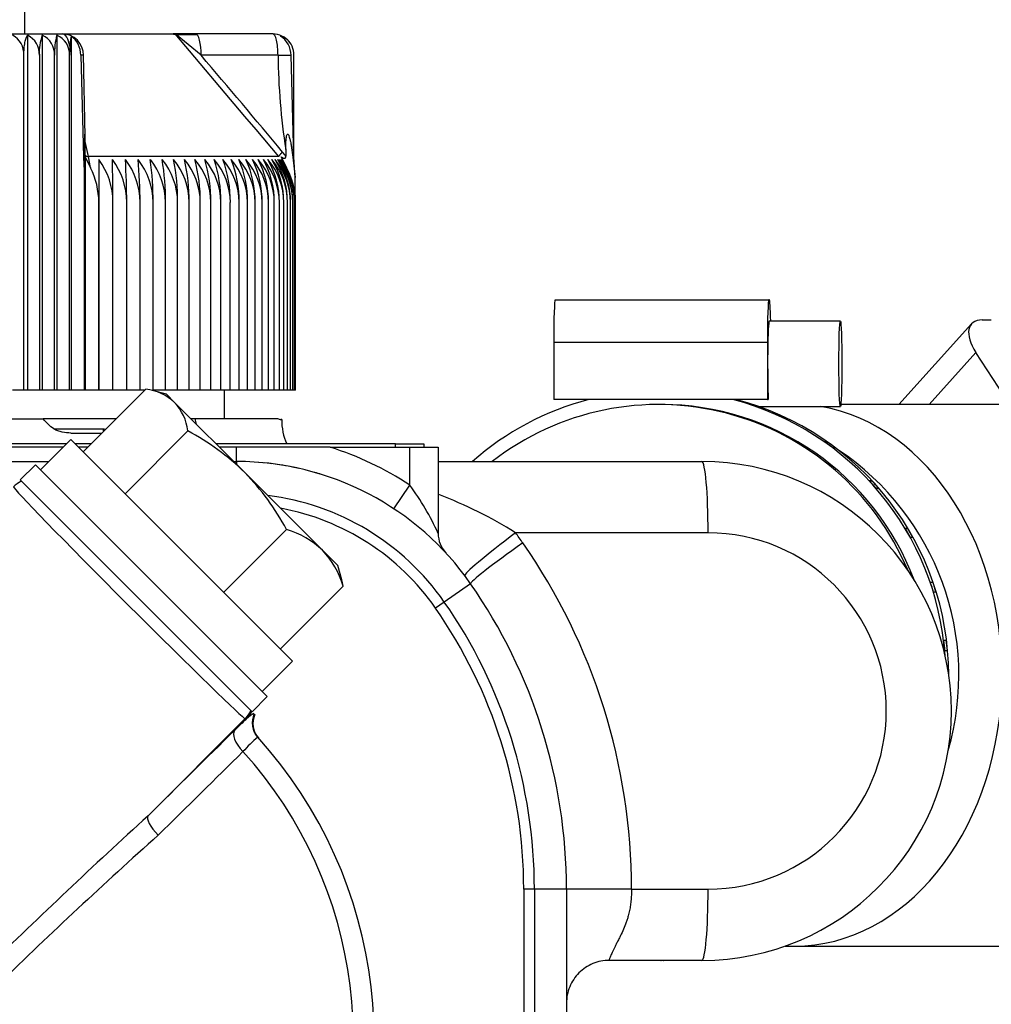
# Model space of a CAD drawing. Units: millimetres. Extents: x 0 to 408, y 0 to 202.
# Drawn here: x 53 to 62, y 177 to 185 of the extents above; entities that cross this region are included whole.
import ezdxf
from ezdxf.enums import TextEntityAlignment as Align
from ezdxf.lldxf.tags import DXFTag

# ---------------------------------------------------------------- set-up
doc = ezdxf.new("R2010")
doc.units = ezdxf.units.MM
for name, color, linetype in [('13811010_TAPON_R', 7, 'Continuous'), ('13811029', 7, 'Continuous'), ('13811037', 7, 'Continuous'), ('13811042', 7, 'Continuous'), ('18011009', 7, 'Continuous'), ('54081023_ABRAZAD', 7, 'Continuous'), ('56000073_ARANDEL', 7, 'Continuous'), ('ETIQUETA.M', 7, 'Continuous'), ('Predeterminado', 7, 'Continuous')]:
    doc.layers.add(name, color=color, linetype=linetype)
doc.styles.add('SEACAD_Arial', font='arial.ttf')
tags = doc.linetypes.add('HIDDEN2', pattern=[4.7625, 3.175, -1.5875]).pattern_tags.tags
tags[6:7] = [DXFTag(74, 4), DXFTag(75, 0), DXFTag(340, '0'), DXFTag(46, 0.0), DXFTag(50, 0.0), DXFTag(44, 0.0), DXFTag(45, 0.0)]
tags[4:5] = [DXFTag(74, 4), DXFTag(75, 0), DXFTag(340, '0'), DXFTag(46, 0.0), DXFTag(50, 0.0), DXFTag(44, 0.0), DXFTag(45, 0.0)]
doc.dimstyles.new('SOLE', dxfattribs={"dimtxt": 2.6, "dimasz": 2.08, "dimexe": 1.3, "dimexo": 1.3, "dimgap": 0.65, "dimtad": 1, "dimlfac": 8.333333, "dimdsep": 46, "dimtxsty": 'SEACAD_Arial', "dimblk1": '_SE_FILLED', "dimblk2": '_SE_FILLED', "dimsah": 1, "dimcen": 1.3, "dimadec": 0, "dimazin": 0, "dimtfac": 0.7, "dimtdec": 3, "dimtmove": 0, "dimatfit": 3, "dimfxl": 1, "dimarcsym": 0})

# ---------------------------------------------------------------- blocks, each defined once
blk = doc.blocks.new('SE1')
at = {"layer": '13811010_TAPON_R', "color": 7, "linetype": 'HIDDEN2'}
for p, q in [((53.4641, 184.814), (53.4641, 185.1714)), ((52.8953, 184.814), (53.7794, 184.814)), ((53.487, 184.8037), (53.487, 181.814)), ((53.6115, 184.8037), (53.6115, 181.814)), ((53.7341, 184.8037), (53.7341, 181.814)), ((53.7757, 184.814), (54.7304, 184.814)), ((53.8546, 184.7943), (53.8546, 181.814)), ((54.9043, 184.814), (54.7118, 184.814)), ((54.9485, 184.634), (54.7304, 184.814)), ((55.5516, 184.814), (54.9043, 184.814)), ((53.4561, 181.814), (53.4561, 184.634)), ((53.5865, 184.634), (53.5865, 181.814)), ((53.715, 181.814), (53.715, 184.634)), ((53.8415, 181.814), (53.8415, 184.634)), ((53.9348, 184.6341), (53.9569, 183.7758)), ((53.9719, 183.9495), (53.9584, 184.6396)), ((55.7302, 183.7758), (55.7055, 184.6341)), ((55.7299, 183.7847), (55.7299, 184.634)), ((55.4116, 184.0082), (55.3176, 184.1194)), ((55.6037, 183.7813), (55.4126, 184.0091)), ((53.973, 183.8948), (53.9719, 183.9495)), ((53.9705, 183.8401), (53.9705, 183.7858)), ((55.6612, 183.84), (55.6612, 183.7858)), ((53.9569, 183.7758), (53.9656, 183.6041)), ((53.9656, 183.6041), (53.9668, 183.7763)), ((53.9728, 183.7797), (54.0161, 183.6857)), ((53.9728, 183.7797), (53.9728, 181.814)), ((54.0884, 183.7556), (54.0884, 181.814)), ((55.6686, 183.6857), (55.6228, 183.7797)), ((55.721, 183.7763), (55.7399, 183.6041)), ((55.7399, 183.6041), (55.7302, 183.7758)), ((53.9656, 181.814), (53.9656, 183.6041)), ((55.7399, 183.4353), (55.7399, 183.6041)), ((54.0872, 181.814), (54.0872, 183.3956)), ((54.206, 181.814), (54.206, 183.3956)), ((54.3218, 181.814), (54.3218, 183.3956)), ((54.4344, 181.814), (54.4344, 183.3956)), ((54.5435, 181.814), (54.5435, 183.3956)), ((54.649, 181.814), (54.649, 183.3956)), ((54.7506, 181.814), (54.7506, 183.3956)), ((54.8482, 181.814), (54.8482, 183.3956)), ((54.9415, 181.814), (54.9415, 183.3956)), ((55.0304, 181.814), (55.0304, 183.3956)), ((55.1147, 181.814), (55.1147, 183.3956)), ((55.1943, 181.814), (55.1943, 183.3956)), ((55.269, 181.814), (55.269, 183.3956)), ((55.3387, 181.814), (55.3387, 183.3956)), ((55.4032, 181.814), (55.4032, 183.3956)), ((55.4624, 181.814), (55.4624, 183.3956)), ((55.5162, 181.814), (55.5162, 183.3956)), ((55.5645, 181.814), (55.5645, 183.3956)), ((55.6072, 181.814), (55.6072, 183.3956)), ((55.6443, 181.814), (55.6443, 183.3956)), ((55.6756, 181.814), (55.6756, 183.3956)), ((55.701, 181.814), (55.701, 183.3956)), ((55.7206, 181.814), (55.7206, 183.3956)), ((55.7344, 181.814), (55.7344, 183.3956)), ((55.7422, 181.814), (55.7422, 183.3956)), ((55.744, 181.814), (55.744, 183.3956)), ((53.4561, 181.814), (53.3608, 181.814)), ((53.487, 181.814), (53.4561, 181.814)), ((53.5865, 181.814), (53.487, 181.814)), ((53.6115, 181.814), (53.5865, 181.814)), ((53.715, 181.814), (53.6115, 181.814)), ((53.7341, 181.814), (53.715, 181.814)), ((53.8415, 181.814), (53.7341, 181.814)), ((53.8546, 181.814), (53.8415, 181.814)), ((53.9656, 181.814), (53.8546, 181.814)), ((53.9728, 181.814), (53.9656, 181.814)), ((54.0872, 181.814), (53.9728, 181.814)), ((54.0884, 181.814), (54.0872, 181.814)), ((54.206, 181.814), (54.0884, 181.814)), ((54.3218, 181.814), (54.206, 181.814)), ((54.4344, 181.814), (54.3218, 181.814)), ((54.4732, 181.814), (54.4344, 181.814)), ((54.649, 181.814), (54.5435, 181.814)), ((54.7506, 181.814), (54.649, 181.814)), ((54.8482, 181.814), (54.7506, 181.814)), ((54.9415, 181.814), (54.8482, 181.814)), ((55.0304, 181.814), (54.9415, 181.814)), ((55.1147, 181.814), (55.0304, 181.814)), ((55.1943, 181.814), (55.1147, 181.814)), ((55.269, 181.814), (55.1943, 181.814)), ((55.3387, 181.814), (55.269, 181.814)), ((55.4032, 181.814), (55.3387, 181.814)), ((55.4624, 181.814), (55.4032, 181.814)), ((55.5162, 181.814), (55.4624, 181.814)), ((55.5645, 181.814), (55.5162, 181.814)), ((55.6072, 181.814), (55.5645, 181.814)), ((55.6443, 181.814), (55.6072, 181.814)), ((55.6756, 181.814), (55.6443, 181.814)), ((55.701, 181.814), (55.6756, 181.814)), ((55.7206, 181.814), (55.701, 181.814)), ((55.7344, 181.814), (55.7206, 181.814)), ((55.7422, 181.814), (55.7344, 181.814)), ((55.744, 181.814), (55.7422, 181.814))]:
    blk.add_line(p, q, dxfattribs=at)
at = {"layer": '13811010_TAPON_R', "color": 7, "linetype": 'Continuous'}
for p, q in [((55.3176, 184.1194), (54.7304, 184.814)), ((55.5958, 184.634), (54.9485, 184.634)), ((55.5958, 184.634), (55.7055, 184.6341)), ((54.0007, 183.7813), (53.9727, 183.9098)), ((55.6037, 183.7813), (54.0007, 183.7813)), ((54.0161, 183.6857), (54.0007, 183.7813))]:
    blk.add_line(p, q, dxfattribs=at)
at = {"layer": '13811010_TAPON_R', "color": 7, "linetype": 'HIDDEN2'}
for centre, radius, start, end in [((53.2747, 184.6438), 0.1817, 356.92717, 61.68852), ((53.4061, 184.6423), 0.1805, 357.36837, 63.39254), ((54.0074, 184.6587), 0.4216, 159.87587, 183.35088), ((53.5354, 184.6409), 0.1798, 357.81799, 64.94891), ((54.2553, 184.6591), 0.5408, 164.49222, 182.66052), ((53.6622, 184.6394), 0.1793, 358.26883, 66.36711), ((53.7794, 184.634), 0.18, 0, 90), ((54.843, 186.8423), 2.0343, 265.601, 272.075), ((55.5516, 184.634), 0.18, 39.06948, 90), ((55.3555, 184.6354), 1.514, 177.14365, 180.05373), ((55.5412, 184.6342), 0.1887, 359.94522, 23.97507), ((103.8496, 183.4105), 49.7624, 179.60266, 180.01717), ((53.6004, 183.397), 0.6056, 359.87194, 36.31301), ((53.7262, 183.3963), 0.5957, 359.93644, 37.10325), ((41.8102, 183.4105), 12.3959, 359.93118, 1.59537), ((53.8474, 183.3956), 0.587, 359.99941, 37.82538), ((48.7981, 183.4104), 5.5237, 359.84651, 3.58301), ((53.964, 183.395), 0.5795, 0.05988, 38.47976), ((50.8694, 183.4103), 3.565, 359.76476, 5.55933), ((54.0759, 183.3945), 0.5731, 0.11696, 39.06676), ((51.9022, 183.41), 2.6413, 359.68746, 7.51818), ((54.183, 183.394), 0.5676, 0.1698, 39.58678), ((52.5432, 183.4097), 2.1059, 359.61603, 9.45363), ((54.2852, 183.3935), 0.5629, 0.21766, 40.04021), ((52.9928, 183.4094), 1.7578, 359.55173, 11.36002), ((54.3824, 183.3931), 0.5591, 0.25985, 40.42742), ((53.3337, 183.409), 1.5145, 359.49565, 13.23197), ((54.4745, 183.3928), 0.5559, 0.29582, 40.74876), ((53.6085, 183.4088), 1.3331, 359.43333, 15.07981), ((54.5613, 183.3925), 0.5535, 0.32506, 41.00452), ((53.8312, 183.408), 1.1992, 359.41147, 16.85294), ((54.6427, 183.3923), 0.5517, 0.3472, 41.19495), ((54.0225, 183.4074), 1.0923, 359.38449, 18.59315), ((54.7186, 183.3922), 0.5505, 0.36193, 41.32023), ((54.1879, 183.4067), 1.0065, 359.36797, 20.28134), ((54.7888, 183.3921), 0.5499, 0.36906, 41.38051), ((54.3325, 183.4061), 0.9366, 359.36191, 21.91418), ((54.8532, 183.3921), 0.55, 0.36851, 41.37583), ((54.4599, 183.4054), 0.8788, 359.36611, 23.48877), ((54.9118, 183.3922), 0.5506, 0.36027, 41.3062), ((54.5728, 183.4046), 0.8305, 359.3802, 25.0026), ((54.9644, 183.3923), 0.5519, 0.34446, 41.17154), ((54.6728, 183.4039), 0.7897, 359.40362, 26.45359), ((55.0089, 183.3918), 0.5556, 0.39172, 40.90128), ((54.7613, 183.4031), 0.7549, 359.43566, 27.84002), ((55.0509, 183.3928), 0.5563, 0.29104, 40.70653), ((54.8394, 183.4023), 0.7252, 359.47549, 29.16051), ((55.0847, 183.3932), 0.5596, 0.25415, 40.37573), ((54.9077, 183.4015), 0.6996, 359.52216, 30.414), ((55.112, 183.3936), 0.5635, 0.2111, 39.979), ((54.9668, 183.4007), 0.6774, 359.57468, 31.59971), ((55.1327, 183.394), 0.5683, 0.16248, 39.516), ((55.0173, 183.3999), 0.6582, 359.63196, 32.71712), ((55.1467, 183.3945), 0.5739, 0.10898, 38.98636), ((55.0595, 183.3991), 0.6415, 359.69291, 33.7659), ((55.1538, 183.3951), 0.5805, 0.05136, 38.38968), ((55.0937, 183.3983), 0.627, 359.75639, 34.74594), ((55.154, 183.3957), 0.5882, 359.99047, 37.72557), ((55.1201, 183.3976), 0.6143, 359.82129, 35.65725), ((55.147, 183.3964), 0.597, 359.92722, 36.99365), ((55.1389, 183.3968), 0.6032, 359.88651, 36.49997), ((53.4646, 183.3967), 0.6227, 359.90198, 27.65873)]:
    blk.add_arc(centre, radius, start, end, dxfattribs=at)
at = {"layer": '13811010_TAPON_R', "color": 7, "linetype": 'Continuous'}
for centre, radius, start, end in [((-32.6983, 110.0735), 115.0706, 39.85743, 40.387566), ((61.1444, 184.6913), 5.549, 180.59128, 188.82459), ((75.5406, 184.7097), 21.5877, 182.06487, 182.30867), ((55.1374, 183.4041), 0.6482, 36.08331, 39.9019)]:
    blk.add_arc(centre, radius, start, end, dxfattribs=at)
for centre, major_axis, ratio, start_param, end_param in [((53.7794, 184.634), (0, -0.18), 0.392956, 2.012009, 3.141593), ((54.9043, 184.634), (0, -0.18), 0.245577, 1.570797, 3.141593), ((55.5516, 184.634), (0, -0.18), 0.245575, 1.570796, 3.141593), ((54.0219, 183.8199), (0.0587, 0.0124), 0.63301, 3.527268, 4.212446), ((53.8917, 183.7558), (0.084, 0.0187), 0.103259, 0.441495, 0.659092), ((55.6531, 183.7557), (0.0844, 0.0168), 0.140764, 0.390123, 0.60774)]:
    blk.add_ellipse(centre, major_axis=major_axis, ratio=ratio, start_param=start_param, end_param=end_param, dxfattribs=at)
at = {"layer": '13811010_TAPON_R', "color": 7, "linetype": 'HIDDEN2'}
for centre, major_axis, ratio, start_param, end_param in [((53.8571, 184.634), (0, 0.1622), 0.095817, 0.155748, 1.077147), ((53.79, 184.634), (0, 0.1791), 0.808298, 4.71271, 5.820376), ((55.5438, 184.634), (0, 0.1791), 0.902598, 4.71271, 5.820376), ((55.5951, 184.634), (0, 0.1622), 0.82972, 5.206038, 6.127437)]:
    blk.add_ellipse(centre, major_axis=major_axis, ratio=ratio, start_param=start_param, end_param=end_param, dxfattribs=at)
for points, knots in [([(53.4561, 184.634), (53.4561, 184.6537), (53.4569, 184.6729), (53.4601, 184.7095), (53.4623, 184.7263), (53.468, 184.7562), (53.4714, 184.7689), (53.4788, 184.7899), (53.4828, 184.798), (53.487, 184.8037)], [0, 0, 0, 0, 0.25, 0.25, 0.5, 0.5, 0.75, 0.75, 1, 1, 1, 1]), ([(53.9539, 184.634), (53.955, 184.6341), (53.9572, 184.6342), (53.959, 184.6343), (53.9596, 184.6344), (53.9589, 184.6344), (53.9568, 184.6344), (53.9534, 184.6344), (53.9485, 184.6343), (53.9424, 184.6342), (53.9373, 184.6341), (53.9348, 184.6341)], [0, 0, 0, 0, 0.105371, 0.213034, 0.322671, 0.433927, 0.546408, 0.659698, 0.773356, 0.886939, 1, 1, 1, 1]), ([(53.9668, 183.7763), (53.967, 183.7998), (53.9673, 183.8415), (53.9679, 183.891), (53.9682, 183.922), (53.9684, 183.9401), (53.9688, 183.9539), (53.969, 183.9641), (53.9695, 183.9725), (53.97, 183.9643), (53.9701, 183.9542), (53.9702, 183.9329), (53.9705, 183.8947), (53.9705, 183.8611), (53.9705, 183.8401)], [0, 0, 0, 0, 0.211318, 0.374227, 0.448844, 0.495354, 0.540707, 0.577467, 0.599934, 0.62343, 0.657794, 0.701959, 0.813627, 1, 1, 1, 1]), ([(55.6612, 183.84), (55.6611, 183.8604), (55.661, 183.8928), (55.6646, 183.9294), (55.6671, 183.9504), (55.6694, 183.9617), (55.6754, 183.9729), (55.6848, 183.9668), (55.6883, 183.9533), (55.6949, 183.9338), (55.6998, 183.9107), (55.705, 183.8836), (55.7125, 183.8397), (55.7175, 183.8025), (55.721, 183.7763)], [0, 0, 0, 0, 0.179876, 0.286314, 0.326753, 0.365026, 0.396351, 0.41818, 0.457277, 0.519183, 0.604382, 0.666944, 0.765735, 1, 1, 1, 1]), ([(53.9705, 183.7858), (53.9705, 183.783), (53.9705, 183.7779), (53.9706, 183.7709), (53.971, 183.7667), (53.9714, 183.7672), (53.9718, 183.7693), (53.9721, 183.7722), (53.9725, 183.7757), (53.9727, 183.7783), (53.9728, 183.7797)], [0, 0, 0, 0, 0.142821, 0.251215, 0.364607, 0.500318, 0.615001, 0.749823, 0.864126, 1, 1, 1, 1]), ([(55.6228, 183.7797), (55.6249, 183.7782), (55.6285, 183.7757), (55.6343, 183.7721), (55.6399, 183.7693), (55.6462, 183.7672), (55.6528, 183.7667), (55.6584, 183.7708), (55.6608, 183.7779), (55.6611, 183.7829), (55.6612, 183.7858)], [0, 0, 0, 0, 0.141279, 0.249562, 0.38059, 0.496774, 0.633906, 0.747258, 0.856172, 1, 1, 1, 1])]:
    blk.add_open_spline(points, degree=3, knots=knots, dxfattribs=at)
at = {"layer": '13811010_TAPON_R', "color": 7, "linetype": 'Continuous'}
blk.add_rational_spline([(55.6346, 183.8199), (55.6123, 183.8), (55.5999, 183.7848), (55.6034, 183.7813)], [1.13195434982, 0.956022782638, 0.956015217052, 1.13193165306], degree=3, dxfattribs=at)
at = {"layer": '13811029', "color": 7, "linetype": 'HIDDEN2'}
for p, q in [((58.8204, 181.694), (58.7974, 181.694)), ((62.3744, 181.694), (60.3339, 181.694)), ((59.8638, 177.134), (59.9447, 177.134)), ((59.9447, 177.134), (62.3744, 177.134))]:
    blk.add_line(p, q, dxfattribs=at)
blk.add_ellipse((58.7974, 179.414), major_axis=(0, -2.28), ratio=0.999391, start_param=1.970348, end_param=3.802438, dxfattribs=at)
at = {"layer": '13811029', "color": 7, "linetype": 'Continuous'}
for centre, ratio, start_param, end_param in [((59.9447, 179.414), 0.766044, 3.141593, 6.157446), ((59.0487, 179.414), 0.999391, 4.430571, 5.695107)]:
    blk.add_ellipse(centre, major_axis=(0, 2.28), ratio=ratio, start_param=start_param, end_param=end_param, dxfattribs=at)
at = {"layer": '13811037', "color": 7, "linetype": 'HIDDEN2'}
for p, q in [((55.1441, 181.574), (55.1441, 181.814)), ((51.63, 181.574), (53.6183, 181.574)), ((54.2332, 181.574), (53.6183, 181.574)), ((54.8971, 181.574), (54.8632, 181.574)), ((55.5949, 181.574), (54.8971, 181.574)), ((55.6241, 181.568), (55.6241, 181.574)), ((53.8529, 181.454), (54.1132, 181.454)), ((53.786, 181.334), (50.0008, 181.334)), ((53.9932, 181.334), (53.9153, 181.334)), ((55.2475, 181.334), (55.1032, 181.334)), ((56.0344, 181.334), (55.2475, 181.334)), ((56.0344, 181.334), (56.7041, 181.334)), ((56.7041, 181.334), (56.9441, 181.334)), ((56.9441, 181.334), (56.9441, 180.6082)), ((50.0008, 181.214), (53.666, 181.214)), ((55.2232, 181.214), (55.2475, 181.214)), ((56.9441, 181.214), (59.1641, 181.214)), ((57.6641, 177.614), (57.6641, 175.094)), ((58.0241, 177.614), (58.0241, 175.094)), ((59.1641, 177.014), (58.3841, 177.014))]:
    blk.add_line(p, q, dxfattribs=at)
at = {"layer": '13811037', "color": 7, "linetype": 'Continuous'}
for p, q in [((53.7089, 181.4883), (54.1201, 181.4883)), ((55.2475, 181.214), (55.2475, 181.334)), ((56.7041, 181.0158), (56.7041, 181.334)), ((55.2475, 181.214), (55.2475, 181.1898)), ((56.5717, 180.8156), (56.7041, 181.0158)), ((59.2164, 180.614), (57.5952, 180.614)), ((57.2171, 180.1854), (56.9955, 180.0312)), ((56.9955, 180.0312), (56.9216, 179.9797)), ((57.7541, 177.614), (57.6641, 177.614)), ((58.0241, 177.614), (57.7541, 177.614)), ((57.7541, 177.614), (57.7541, 175.094)), ((58.5718, 177.614), (58.0241, 177.614)), ((58.5718, 177.614), (59.2164, 177.614))]:
    blk.add_line(p, q, dxfattribs=at)
for centre, radius, start, end in [((54.8642, 179.4608), 2.236, 70.13063, 70.92614), ((55.2475, 178.814), 2.64, 56.51256, 72.65856), ((54.9038, 179.6813), 2.241, 24.43186, 36.54787), ((55.2475, 178.814), 2.13, 34.8499, 82.93655), ((55.6892, 177.5928), 3.5722, 57.7532, 69.35671), ((55.1952, 178.814), 3, 34.8499, 36.8699), ((59.2164, 179.114), 1.5, 270, 90), ((53.4718, 177.614), 5.1, 0, 34.8499), ((53.5241, 177.614), 4.23, 0, 34.8499)]:
    blk.add_arc(centre, radius, start, end, dxfattribs=at)
at = {"layer": '13811037', "color": 7, "linetype": 'HIDDEN2'}
for centre, radius, start, end in [((56.0984, 181.5568), 0.4712, 178.78739, 204.33709), ((55.2475, 178.814), 2.4, 34.8499, 90), ((55.2475, 178.814), 2.4, 82.88909, 90), ((55.2475, 178.814), 2.4, 77.42734, 84.42154), ((55.2475, 178.814), 2.4, 77.26463, 81.84655), ((59.1641, 179.114), 2.1, 270, 90), ((55.2475, 178.814), 2.4, 72.69601, 74.05445), ((55.2475, 178.814), 2.04, 34.8499, 79.56457), ((57.1841, 180.6082), 0.24, 180, 222.81327), ((53.5241, 177.614), 4.5, 0, 34.8499), ((53.5241, 177.614), 4.14, 0, 34.8499)]:
    blk.add_arc(centre, radius, start, end, dxfattribs=at)
at = {"layer": '13811037', "color": 7, "linetype": 'Continuous'}
for centre, major_axis, ratio, start_param, end_param in [((55.2475, 181.694), (0, 0.48), 0.753842, 1.823477, 1.920017), ((54.1467, 181.514), (0, 0.06), 0.491071, 2.013707, 2.435187), ((59.1641, 180.614), (0, 0.6), 0.087156, 4.712389, 6.283185), ((57.6475, 180.614), (0.48, 0.36), 0.052421, 1.640578, 3.141593), ((57.7094, 180.5283), (0.4924, 0.3429), 0.049931, 1.642382, 3.141593), ((59.1641, 177.614), (0, -0.6), 0.087156, 0, 1.570796)]:
    blk.add_ellipse(centre, major_axis=major_axis, ratio=ratio, start_param=start_param, end_param=end_param, dxfattribs=at)
at = {"layer": '13811037', "color": 7, "linetype": 'HIDDEN2'}
for points, knots in [([(53.7089, 181.4883), (53.6923, 181.5007), (53.6763, 181.5138), (53.6458, 181.5422), (53.6312, 181.5575), (53.6183, 181.574)], [0, 0, 0, 0, 0.5, 0.5, 1, 1, 1, 1]), ([(53.8529, 181.454), (53.828, 181.454), (53.8033, 181.4563), (53.7666, 181.4638), (53.7543, 181.467), (53.7306, 181.4755), (53.7189, 181.4807), (53.7089, 181.4883)], [0, 0, 0, 0, 0.5, 0.5, 0.75, 0.75, 1, 1, 1, 1]), ([(58.3841, 177.014), (58.337, 177.014), (58.2899, 177.0046), (58.2028, 176.9686), (58.1629, 176.9419), (58.0962, 176.8753), (58.0696, 176.8353), (58.0335, 176.7482), (58.0241, 176.7011), (58.0241, 176.654)], [0, 0, 0, 0, 0.25, 0.25, 0.5, 0.5, 0.75, 0.75, 1, 1, 1, 1])]:
    blk.add_open_spline(points, degree=3, knots=knots, dxfattribs=at)
at = {"layer": '13811037', "color": 7, "linetype": 'Continuous'}
blk.add_open_spline([(54.1201, 181.4883), (54.1276, 181.4883), (54.1351, 181.4877), (54.1427, 181.4867)], degree=3, dxfattribs=at)
blk.add_open_spline([(58.5718, 177.614), (58.5718, 177.6054), (58.5717, 177.5884), (58.5707, 177.5631), (58.5692, 177.5382), (58.567, 177.5139), (58.5643, 177.49), (58.5609, 177.4667), (58.557, 177.4441), (58.5524, 177.422), (58.5473, 177.4005), (58.5407, 177.3765), (58.5321, 177.3492), (58.5177, 177.3094), (58.4982, 177.2617), (58.4762, 177.2159), (58.4572, 177.1794), (58.4429, 177.1509), (58.43, 177.1249), (58.4187, 177.1016), (58.4088, 177.0809), (58.4005, 177.0629), (58.3938, 177.0478), (58.3886, 177.0354), (58.3849, 177.0258), (58.383, 177.019), (58.3825, 177.0148), (58.3836, 177.0143), (58.3841, 177.014)], degree=3, knots=[0, 0, 0, 0, 0.026811, 0.053247, 0.079322, 0.105048, 0.130437, 0.155502, 0.180258, 0.204719, 0.2289, 0.252816, 0.287603, 0.325629, 0.398692, 0.472111, 0.51914, 0.565421, 0.611009, 0.655958, 0.700328, 0.744178, 0.787571, 0.830571, 0.873246, 0.915663, 0.957891, 1, 1, 1, 1], dxfattribs=at)
at = {"layer": '13811042', "color": 7, "linetype": 'HIDDEN2'}
blk.add_line((53.437, 181.0486), (55.2841, 179.2016), dxfattribs=at)
at = {"layer": '13811042', "color": 7, "linetype": 'Continuous'}
for p in [(54.5012, 178.2311), (55.3316, 179.0491)]:
    blk.add_line(p, (55.3192, 179.0491), dxfattribs=at)
for centre, radius, start, end in [((55.5936, 178.7464), 0.4003, 120.09732, 130.8808), ((56.1637, 178.0068), 1.1532, 129.8301, 138.43865), ((52.6241, 176.354), 3.607, 332.17305, 42.09015), ((83.3464, 145.8976), 43.151, 131.79607, 134.22894)]:
    blk.add_arc(centre, radius, start, end, dxfattribs=at)
at = {"layer": '13811042', "color": 7, "linetype": 'HIDDEN2'}
for centre, radius, start, end in [((55.5642, 179.0069), 0.1801, 154.61807, 222.06575), ((65.5185, 168.5041), 14.6619, 134.01051, 134.56443), ((52.6241, 176.354), 3.78, 331.07665, 42.18374), ((90.848, 138.3871), 53.9318, 132.37188, 134.34569)]:
    blk.add_arc(centre, radius, start, end, dxfattribs=at)
at = {"layer": '13811042', "color": 7, "linetype": 'Continuous'}
for centre, major_axis, ratio, start_param, end_param in [((53.5376, 180.8307), (-0.24, 0), 0.999695, 5.144596, 5.497635), ((54.3438, 180.025), (0.9758, -0.9758), 0.014419, 3.159046, 6.265732), ((55.1495, 179.2188), (0, -0.24), 0.999695, 0.78555, 1.138589), ((55.1619, 179.2188), (0, -0.24), 0.999695, 0.78555, 1.09992), ((55.3574, 178.8229), (-0.1262, 0.1283), 0.423042, 0.019262, 1.55275), ((52.8488, 176.1293), (6.0204, 6.0204), 0.017452, 1.133926, 1.260496), ((54.6285, 178.1039), (-0.1266, 0.128), 0.305298, 0.018328, 1.551817)]:
    blk.add_ellipse(centre, major_axis=major_axis, ratio=ratio, start_param=start_param, end_param=end_param, dxfattribs=at)
at = {"layer": '13811042', "color": 7, "linetype": 'HIDDEN2'}
for centre, major_axis, ratio, start_param, end_param in [((55.5585, 179.0132), (-0.1334, -0.1209), 0.999847, 5.106199, 6.283185), ((52.7263, 176.2519), (6.1475, 6.1475), 0.017452, 1.133926, 1.260496)]:
    blk.add_ellipse(centre, major_axis=major_axis, ratio=ratio, start_param=start_param, end_param=end_param, dxfattribs=at)
blk.add_open_spline([(55.4305, 178.8863), (55.4186, 178.8995), (55.4089, 178.9142), (55.3938, 178.9462), (55.3886, 178.9632), (55.3835, 178.9981), (55.3835, 179.0161), (55.3887, 179.0509), (55.3939, 179.0681), (55.4015, 179.0841)], degree=3, knots=[0, 0, 0, 0, 0.25, 0.25, 0.5, 0.5, 0.75, 0.75, 1, 1, 1, 1], dxfattribs=at)
at = {"layer": '18011009', "color": 7, "linetype": 'HIDDEN2'}
for p, q in [((54.4838, 181.8246), (53.9543, 181.2951)), ((54.6568, 181.7805), (54.536, 181.8129)), ((54.6568, 181.7805), (54.7249, 181.7123)), ((55.3165, 181.1207), (54.7249, 181.7123)), ((54.8372, 181.4712), (54.3077, 180.9417)), ((53.8507, 181.3986), (53.5961, 181.1441)), ((55.7174, 179.5319), (53.8507, 181.3986)), ((55.9696, 180.4676), (55.3165, 181.1207)), ((55.667, 180.6414), (55.1375, 180.1119)), ((56.0993, 180.338), (55.9696, 180.4676)), ((56.1316, 180.2172), (56.0993, 180.338)), ((56.1434, 180.165), (55.6138, 179.6355)), ((55.4629, 179.2773), (55.7174, 179.5319))]:
    blk.add_line(p, q, dxfattribs=at)
for centre, radius, start, end in [((54.4241, 181.3813), 0.4473, 47.73436, 82.32623), ((54.4045, 181.4164), 0.4362, 7.21751, 42.7219), ((53.8574, 179.6282), 2.0873, 45.64837, 62.00286), ((53.8252, 179.6624), 2.0859, 27.99138, 44.3574), ((55.4582, 179.9274), 0.7439, 46.56883, 73.69794), ((55.4421, 179.9635), 0.7297, 16.03266, 43.70058), ((55.7001, 180.1053), 0.4473, 7.67377, 14.74652)]:
    blk.add_arc(centre, radius, start, end, dxfattribs=at)
at = {"layer": '54081023_ABRAZAD', "color": 7, "linetype": 'HIDDEN2'}
for p, q in [((57.9293, 182.576), (59.7282, 182.576)), ((59.7324, 182.576), (59.7282, 182.576)), ((60.33, 182.396), (59.7303, 182.396)), ((61.5234, 182.4059), (61.6006, 182.4059)), ((61.4346, 182.3726), (60.8233, 181.694)), ((57.9168, 182.216), (57.9168, 181.736)), ((59.7157, 182.216), (59.7157, 181.736)), ((61.7089, 181.766), (61.4707, 182.1317)), ((59.7157, 181.736), (57.9168, 181.736)), ((59.7157, 181.736), (59.7234, 181.736)), ((59.631, 181.676), (60.33, 181.676)), ((59.7547, 181.6245), (59.7756, 181.6245)), ((59.7756, 181.6245), (59.7723, 181.6169)), ((59.8579, 181.5878), (59.8369, 181.5878)), ((60.1936, 181.3818), (60.2145, 181.3818)), ((60.2145, 181.3818), (60.2074, 181.372)), ((60.2873, 181.3288), (60.2664, 181.3288)), ((60.5724, 181.0531), (60.5934, 181.0531)), ((60.5934, 181.0531), (60.582, 181.0428)), ((60.6536, 180.9862), (60.6327, 180.9862)), ((60.8747, 180.6528), (60.8957, 180.6528)), ((60.8957, 180.6528), (60.8801, 180.6438)), ((60.9407, 180.5748), (60.9197, 180.5748)), ((61.0872, 180.1984), (61.1082, 180.1984)), ((61.1082, 180.1984), (61.0894, 180.1922)), ((61.136, 180.1127), (61.1151, 180.1127)), ((61.2007, 179.7096), (61.2216, 179.7096)), ((61.2216, 179.7096), (61.201, 179.7075)), ((61.231, 179.62), (61.2101, 179.62)), ((58.8183, 177.014), (58.8204, 177.014)), ((58.8414, 177.014), (58.8434, 177.014))]:
    blk.add_line(p, q, dxfattribs=at)
at = {"layer": '54081023_ABRAZAD', "color": 7, "linetype": 'Continuous'}
for p, q in [((59.7157, 182.216), (57.9168, 182.216)), ((61.4707, 182.1317), (61.0764, 181.694))]:
    blk.add_line(p, q, dxfattribs=at)
at = {"layer": '54081023_ABRAZAD', "color": 7, "linetype": 'HIDDEN2'}
for centre, radius, start, end in [((58.8202, 179.4162), 2.3978, 64.91133, 67.06274), ((58.8412, 179.4162), 2.3978, 64.91133, 67.06274), ((58.8198, 179.4156), 2.3986, 52.90794, 55.05887), ((58.8408, 179.4156), 2.3986, 52.90794, 55.05887), ((58.8192, 179.4149), 2.3995, 40.90746, 43.05785), ((58.8402, 179.4149), 2.3995, 40.90746, 43.05785), ((58.8185, 179.4144), 2.4004, 28.90996, 31.05983), ((58.8395, 179.4144), 2.4004, 28.90996, 31.05983), ((58.8179, 179.4141), 2.401, 16.91501, 19.06448), ((58.8388, 179.4141), 2.401, 16.91501, 19.06448), ((58.8175, 179.414), 2.4014, 4.92175, 7.071), ((58.8385, 179.414), 2.4014, 4.92175, 7.071)]:
    blk.add_arc(centre, radius, start, end, dxfattribs=at)
for centre, major_axis, ratio, start_param, end_param in [((57.9293, 182.216), (0, -0.36), 0.034899, 3.141593, 4.712389), ((59.7282, 182.216), (0, 0.36), 0.034899, 0, 1.570796), ((59.7324, 182.216), (0, -0.36), 0.034899, 2.094395, 3.141593), ((59.7303, 182.036), (0, -0.36), 0.034899, 3.141593, 5.6975), ((61.7021, 182.1317), (0.2675, -0.241), 0.48969, 2.64371, 4.214506), ((58.8183, 179.414), (0, 2.4), 0.999391, 0.255647, 0.722734), ((58.8183, 179.414), (0, 2.4), 0.999391, 4.783331, 6.027539), ((58.8434, 179.414), (0, 2.4), 0.999391, 4.714114, 6.027539), ((58.8183, 179.414), (0, 2.28), 0.999391, 5.07268, 6.283185)]:
    blk.add_ellipse(centre, major_axis=major_axis, ratio=ratio, start_param=start_param, end_param=end_param, dxfattribs=at)
blk.add_ellipse((60.33, 182.036), major_axis=(0, -0.36), ratio=0.034899, dxfattribs=at)
blk.add_open_spline([(59.6325, 181.676), (59.6307, 181.676), (59.5979, 181.6872), (59.5209, 181.7112), (59.4764, 181.7242), (59.4305, 181.736)], degree=3, knots=[0.5006175, 0.5006175, 0.5006175, 0.5006175, 0.75, 0.75, 1, 1, 1, 1], dxfattribs=at)
at = {"layer": '56000073_ARANDEL', "color": 7, "linetype": 'HIDDEN2'}
for p, q in [((53.5537, 181.1865), (53.4264, 181.0592)), ((53.5537, 181.1865), (55.5053, 179.2349)), ((53.4264, 181.0592), (55.378, 179.1076)), ((55.378, 179.1076), (55.5053, 179.2349))]:
    blk.add_line(p, q, dxfattribs=at)
at = {"layer": 'ETIQUETA.M', "color": 7, "linetype": 'HIDDEN2'}
for p, q in [((53.816, 181.364), (48.6641, 181.364)), ((54.0232, 181.364), (53.8853, 181.364)), ((56.5841, 181.364), (55.0732, 181.364)), ((56.5841, 181.364), (56.8241, 181.364)), ((56.8241, 181.364), (56.8241, 181.334))]:
    blk.add_line(p, q, dxfattribs=at)
at = {"layer": 'ETIQUETA.M', "color": 7, "linetype": 'Continuous'}
blk.add_line((56.5841, 181.334), (56.5841, 181.364), dxfattribs=at)
blk = doc.blocks.new('DMBLK9')
at = {"layer": 'Predeterminado', "linetype": 'Continuous'}
for points in [[(45.6321, 187.9278), (43.5521, 187.5812), (45.6321, 187.2345)], [(69.6721, 187.9278), (69.6721, 187.2345), (71.7521, 187.5812)]]:
    blk.add_hatch(color=7, dxfattribs=at).paths.add_polyline_path(points)
at = {"layer": 'Predeterminado', "color": 7, "linetype": 'Continuous'}
for p, q in [((43.5521, 144.174), (43.5521, 188.8812)), ((71.7521, 185.5697), (71.7521, 188.8812)), ((43.5521, 187.5812), (71.7521, 187.5812))]:
    blk.add_line(p, q, dxfattribs=at)
at = {"layer": 'Predeterminado', "color": 7, "linetype": 'Continuous', "style": 'SEACAD_Arial'}
blk.add_text('235', height=2.6, dxfattribs=at).set_placement((54.5999, 190.8312), align=Align.TOP_LEFT)
blk = doc.blocks.new('_SE_FILLED')
at = {"color": 0}
blk.add_line((0, 0), (-1, 0), dxfattribs=at)
blk.add_solid([(0, 0), (-1, -0.1665), (-1, 0.1665), (0, 0)], dxfattribs=at)
blk = doc.blocks.new('DMBLK11')
at = {"layer": 'Predeterminado', "linetype": 'Continuous'}
for points in [[(45.6321, 195.7278), (43.5521, 195.3812), (45.6321, 195.0345)], [(97.2721, 195.7278), (97.2721, 195.0345), (99.3521, 195.3812)]]:
    blk.add_hatch(color=7, dxfattribs=at).paths.add_polyline_path(points)
at = {"layer": 'Predeterminado', "color": 7, "linetype": 'Continuous'}
for p, q in [((43.5521, 144.174), (43.5521, 196.6812)), ((99.3521, 145.014), (99.3521, 196.6812)), ((43.5521, 195.3812), (99.3521, 195.3812))]:
    blk.add_line(p, q, dxfattribs=at)
at = {"layer": 'Predeterminado', "color": 7, "linetype": 'Continuous', "style": 'SEACAD_Arial'}
blk.add_text('465', height=2.6, dxfattribs=at).set_placement((68.3999, 198.6312), align=Align.TOP_LEFT)

msp = doc.modelspace()

# ---------------------------------------------------------------- block references
at = {"layer": 'Predeterminado'}
msp.add_blockref('SE1', (0, 0), dxfattribs=at)

# ---------------------------------------------------------------- dimensions: what is measured, and where the dimension line sits
at = {"layer": 'Predeterminado', "color": 7, "linetype": 'Continuous'}
for base, p2, picture, middle in [((99.3521, 195.3812), (99.3521, 143.714), 'DMBLK11', (71.4521, 195.3812)), ((71.7521, 187.5812), (71.7521, 184.2697), 'DMBLK9', (57.6521, 187.5812))]:
    dim = msp.add_linear_dim(base=base, p1=(43.5521, 142.874), p2=p2, text='\\A1;<>', dimstyle='SOLE', dxfattribs=at)
    dim.commit()
    dim.dimension.update_dxf_attribs({"geometry": picture, "text_midpoint": middle, "dimtype": 160})

doc.saveas('drawing.dxf')
